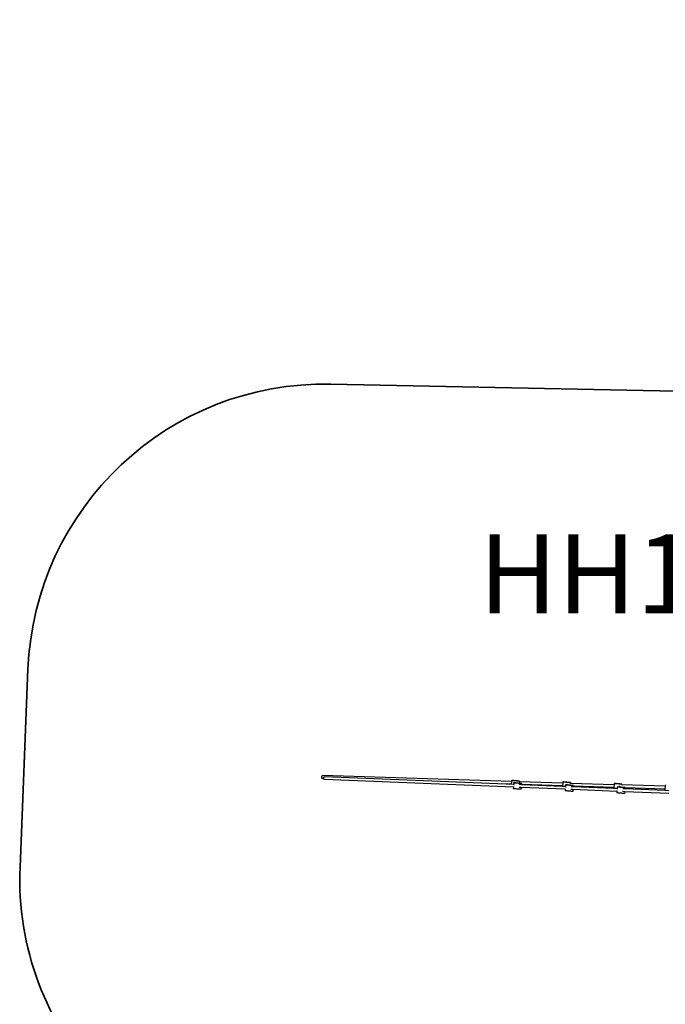
# Model space of a CAD drawing. Units: centimetres. Extents: x -15920 to 6242, y -2121 to 14129.
# Drawn here: x -15692 to -12432, y 8907 to 13880 of the extents above; entities that cross this region are included whole.
import ezdxf

# ---------------------------------------------------------------- set-up
doc = ezdxf.new("R2010")
doc.units = ezdxf.units.CM
doc.layers.add('Артикул', color=10, linetype='Continuous', lineweight=5)
doc.layers.add('Зона безопасности', color=140, linetype='Continuous', lineweight=35)

msp = doc.modelspace()

# ---------------------------------------------------------------- linework, layer by layer
for p, q in [((-14166.6, 10055.2), (-14166.4, 10057)), ((-14166.5, 10053.4), (-14166.6, 10055.2)), ((-14166.3, 10051.7), (-14166.5, 10053.4)), ((-14166.4, 10057), (-14166.1, 10058.6)), ((-14165.9, 10050.2), (-14166.3, 10051.7)), ((-14166.1, 10058.6), (-14165.6, 10060.1)), ((-14165.4, 10049.1), (-14165.9, 10050.2)), ((-14165.6, 10060.1), (-14165, 10061.2)), ((-14164.7, 10048.4), (-14165.4, 10049.1)), ((-14165, 10061.2), (-14164.3, 10061.9)), ((-14164, 10048.1), (-14164.7, 10048.4)), ((-14164.3, 10061.9), (-14163.6, 10062.1)), ((-14157, 10047.9), (-14164, 10048.1)), ((-13208.2, 10032.5), (-14163.6, 10062.1)), ((-14157, 10049.2), (-14156.8, 10051)), ((-14157, 10047.9), (-14157, 10049.2)), ((-14156.9, 10047.3), (-14157, 10047.9)), ((-14156.5, 10045.6), (-14156.9, 10047.3)), ((-14156.8, 10051), (-14156.3, 10052.8)), ((-14155.8, 10044.1), (-14156.5, 10045.6)), ((-14156.3, 10052.8), (-14155.5, 10054.2)), ((-14155.5, 10054.2), (-14154.5, 10055.3)), ((-14154.5, 10055.3), (-14153.3, 10056)), ((-14153.3, 10056), (-14152.1, 10056.3)), ((-13235.1, 10019.3), (-14152.1, 10056.3)), ((-14154.8, 10043), (-14155.8, 10044.1)), ((-14153.7, 10042.2), (-14154.8, 10043)), ((-14152.5, 10042), (-14153.7, 10042.2)), ((-13198.8, 10003.5), (-14152.5, 10042)), ((-13209.5, 10018.5), (-13235.1, 10019.3)), ((-13209.5, 10018.3), (-13235.1, 10019.3)), ((-13208.2, 10032.5), (-13209.5, 10018.5)), ((-13209.5, 10018.5), (-13209.5, 10018.3)), ((-13197.5, 10017.8), (-13209.5, 10018.3)), ((-13207.6, 10038.4), (-13208.2, 10032.5)), ((-13207.6, 10038.4), (-13207, 10038.5)), ((-13206.9, 10038.2), (-13207.6, 10038.4)), ((-13207, 10038.5), (-13205.1, 10038.4)), ((-13204.9, 10037.9), (-13206.9, 10038.2)), ((-13205.1, 10038.4), (-13202.1, 10038.2)), ((-13201.7, 10037.5), (-13204.9, 10037.9)), ((-13202.1, 10038.2), (-13198.1, 10037.9)), ((-13197.6, 10037.1), (-13201.7, 10037.5)), ((-13198.8, 10003.5), (-13199.4, 9996.7)), ((-13198.7, 9996.5), (-13199.4, 9996.7)), ((-13198.5, 10006.7), (-13198.8, 10003.5)), ((-13196.7, 9996.2), (-13198.7, 9996.5)), ((-13198.1, 10037.9), (-13193.4, 10037.5)), ((-13197.5, 10017.8), (-13197.7, 10014.8)), ((-13192.9, 10036.6), (-13197.6, 10037.1)), ((-13196.6, 10026.6), (-13197.5, 10017.8)), ((-13193.5, 9995.8), (-13196.7, 9996.2)), ((-13196.6, 10026.6), (-13196, 10026.7)), ((-13195.9, 10026.4), (-13196.6, 10026.6)), ((-13196, 10026.7), (-13194.2, 10026.6)), ((-13193.9, 10026.1), (-13195.9, 10026.4)), ((-13194.2, 10026.6), (-13194, 10026.6)), ((-13194, 10026.6), (-13191.1, 10026.4)), ((-13190.7, 10025.7), (-13193.9, 10026.1)), ((-13189.4, 9995.4), (-13193.5, 9995.8)), ((-13193.4, 10037.5), (-13188.4, 10037.1)), ((-13187.9, 10036.1), (-13192.9, 10036.6)), ((-13191.1, 10026.4), (-13187.1, 10026.1)), ((-13186.7, 10025.3), (-13190.7, 10025.7)), ((-13184.7, 9994.9), (-13189.4, 9995.4)), ((-13188.4, 10037.1), (-13183.3, 10036.6)), ((-13182.8, 10035.7), (-13187.9, 10036.1)), ((-13187.1, 10026.1), (-13183.6, 10025.8)), ((-13181.9, 10024.8), (-13186.7, 10025.3)), ((-13179.7, 9994.4), (-13184.7, 9994.9)), ((-13184.5, 10026.8), (-13183.6, 10025.8)), ((-13183.6, 10025.8), (-13182.4, 10025.7)), ((-13183.3, 10036.6), (-13178.6, 10036.1)), ((-13178.1, 10035.3), (-13182.8, 10035.7)), ((-13182.4, 10025.7), (-13177.4, 10025.3)), ((-13176.9, 10024.3), (-13181.9, 10024.8)), ((-13178.6, 10036.1), (-13174.5, 10035.7)), ((-13174.1, 10035), (-13178.1, 10035.3)), ((-13177.4, 10025.3), (-13174.3, 10025)), ((-13171.8, 10023.8), (-13176.9, 10024.3)), ((-13174.5, 10035.7), (-13171.3, 10035.3)), ((-13174.3, 10025), (-13172.3, 10024.8)), ((-13171.1, 10034.8), (-13174.1, 10035)), ((-13172.3, 10024.8), (-13167.6, 10024.3)), ((-13167.1, 10023.4), (-13171.8, 10023.8)), ((-13171.3, 10035.3), (-13169.3, 10035)), ((-13169.2, 10034.7), (-13171.1, 10034.8)), ((-13168.9, 10031.2), (-13170.3, 10031.3)), ((-13159.6, 10002), (-13170.1, 10002.4)), ((-13169.3, 10035), (-13168.6, 10034.8)), ((-13158.2, 10016.2), (-13169.3, 10016.7)), ((-13168.6, 10034.8), (-13169.2, 10034.7)), ((-13168.6, 10034.8), (-13168.9, 10031.2)), ((-12949.5, 10024.4), (-13168.9, 10031.2)), ((-13167.6, 10024.3), (-13163.5, 10023.8)), ((-13163.1, 10023.1), (-13167.1, 10023.4)), ((-13163.5, 10023.8), (-13160.4, 10023.4)), ((-13160.1, 10023), (-13163.1, 10023.1)), ((-13160.4, 10023.4), (-13158.3, 10023.1)), ((-13159.6, 10002), (-13160.4, 9993.1)), ((-13158.2, 10022.9), (-13160.1, 10023)), ((-12937.3, 9993), (-13159.6, 10002)), ((-13158.3, 10023.1), (-13157.6, 10023)), ((-13157.6, 10023), (-13158.2, 10022.9)), ((-13157.6, 10023), (-13158.2, 10017)), ((-12950.8, 10010.5), (-13158.2, 10017)), ((-13158.2, 10017), (-13158.2, 10016.2)), ((-12951.1, 10007.9), (-13158.2, 10016.2)), ((-12950.8, 10010.5), (-12951.1, 10007.9)), ((-12936.2, 10007.3), (-12951.1, 10007.9)), ((-12949.5, 10024.4), (-12950.8, 10010.5)), ((-12948.9, 10030.8), (-12949.5, 10024.4)), ((-12948.9, 10030.8), (-12948.3, 10030.9)), ((-12948.2, 10030.6), (-12948.9, 10030.8)), ((-12948.3, 10030.9), (-12946.4, 10030.8)), ((-12946.2, 10030.3), (-12948.2, 10030.6)), ((-12946.4, 10030.8), (-12943.4, 10030.6)), ((-12943, 10029.9), (-12946.2, 10030.3)), ((-12943.4, 10030.6), (-12939.4, 10030.3)), ((-12938.9, 10029.5), (-12943, 10029.9)), ((-12939.4, 10030.3), (-12934.7, 10029.9)), ((-12934.2, 10029), (-12938.9, 10029.5)), ((-12937, 9996.2), (-12937.3, 9993)), ((-12936.5, 10007.6), (-12936.2, 10007.3)), ((-12936, 10007.3), (-12936.3, 10004.3)), ((-12936, 10007.3), (-12936.2, 10007.3)), ((-12935.2, 10016.1), (-12936, 10007.3)), ((-12935.2, 10016.1), (-12934.6, 10016.1)), ((-12934.4, 10015.9), (-12935.2, 10016.1)), ((-12934.7, 10029.9), (-12929.7, 10029.5)), ((-12934.6, 10016.1), (-12932.7, 10016.1)), ((-12932.4, 10015.6), (-12934.4, 10015.9)), ((-12929.1, 10028.5), (-12934.2, 10029)), ((-12932.7, 10016.1), (-12929.6, 10015.9)), ((-12929.3, 10015.2), (-12932.4, 10015.6)), ((-12929.7, 10029.5), (-12924.6, 10029)), ((-12929.6, 10015.9), (-12925.6, 10015.6)), ((-12925.2, 10014.7), (-12929.3, 10015.2)), ((-12924.1, 10028), (-12929.1, 10028.5)), ((-12925.8, 10019.2), (-12922.1, 10015.3)), ((-12925.6, 10015.6), (-12922.1, 10015.3)), ((-12920.4, 10014.2), (-12925.2, 10014.7)), ((-12924.6, 10029), (-12919.9, 10028.5)), ((-12924.3, 10017.8), (-12921.9, 10015.3)), ((-12919.4, 10027.6), (-12924.1, 10028)), ((-12922.1, 10015.3), (-12921.9, 10015.3)), ((-12921.9, 10015.3), (-12920.9, 10015.2)), ((-12920.9, 10015.2), (-12915.9, 10014.7)), ((-12915.4, 10013.8), (-12920.4, 10014.2)), ((-12919.9, 10028.5), (-12915.8, 10028)), ((-12915.4, 10027.3), (-12919.4, 10027.6)), ((-12915.9, 10014.7), (-12915.3, 10014.7)), ((-12915.8, 10028), (-12912.6, 10027.7)), ((-12912.4, 10027.2), (-12915.4, 10027.3)), ((-12910.3, 10013.3), (-12915.4, 10013.8)), ((-12915.3, 10014.7), (-12910.8, 10014.2)), ((-12912.6, 10027.7), (-12910.6, 10027.4)), ((-12910.5, 10027.1), (-12912.4, 10027.2)), ((-12910.3, 10023.2), (-12911.4, 10023.3)), ((-12910.8, 10014.2), (-12906.1, 10013.8)), ((-12910.6, 10027.4), (-12909.9, 10027.2)), ((-12909.9, 10027.2), (-12910.5, 10027.1)), ((-12909.9, 10027.2), (-12910.3, 10023.2)), ((-12690.8, 10016.4), (-12910.3, 10023.2)), ((-12905.7, 10012.9), (-12910.3, 10013.3)), ((-12896.8, 10005.7), (-12907.8, 10006.2)), ((-12906.1, 10013.8), (-12902, 10013.3)), ((-12901.7, 10012.6), (-12905.7, 10012.9)), ((-12902, 10013.3), (-12898.9, 10012.9)), ((-12898.6, 10012.4), (-12901.7, 10012.6)), ((-12898.9, 10012.9), (-12896.9, 10012.6)), ((-12896.7, 10012.4), (-12898.6, 10012.4)), ((-12896.9, 10012.6), (-12896.1, 10012.4)), ((-12896.5, 10008.8), (-12896.8, 10005.7)), ((-12692.6, 9997.5), (-12896.8, 10005.7)), ((-12896.1, 10012.4), (-12896.7, 10012.4)), ((-12896.1, 10012.4), (-12896.5, 10008.8)), ((-12692.1, 10002.5), (-12896.5, 10008.8)), ((-12692.1, 10002.5), (-12692.6, 9997.5)), ((-12674.7, 9996.8), (-12692.6, 9997.5)), ((-12690.8, 10016.4), (-12692.1, 10002.5)), ((-12690.2, 10023.2), (-12690.8, 10016.4)), ((-12690.2, 10023.2), (-12689.6, 10023.2)), ((-12689.5, 10023), (-12690.2, 10023.2)), ((-12689.6, 10023.2), (-12687.7, 10023.2)), ((-12687.4, 10022.7), (-12689.5, 10023)), ((-12687.7, 10023.2), (-12684.7, 10023)), ((-12684.3, 10022.3), (-12687.4, 10022.7)), ((-12684.7, 10023), (-12680.7, 10022.7)), ((-12680.2, 10021.9), (-12684.3, 10022.3)), ((-12680.7, 10022.7), (-12676, 10022.3)), ((-12675.5, 10021.4), (-12680.2, 10021.9)), ((-12677.8, 10000), (-12674.7, 9996.8)), ((-12676, 10022.3), (-12670.9, 10021.9)), ((-12670.4, 10020.9), (-12675.5, 10021.4)), ((-12674.5, 9996.8), (-12674.8, 9993.7)), ((-12674.5, 9996.8), (-12674.7, 9996.8)), ((-12673.7, 10005.5), (-12674.5, 9996.8)), ((-12673.7, 10005.5), (-12673.1, 10005.6)), ((-12672.9, 10005.3), (-12673.7, 10005.5)), ((-12673.1, 10005.6), (-12671.2, 10005.5)), ((-12670.9, 10005), (-12672.9, 10005.3)), ((-12671.2, 10005.5), (-12668.1, 10005.3)), ((-12670.9, 10021.9), (-12665.9, 10021.4)), ((-12667.8, 10004.7), (-12670.9, 10005)), ((-12665.4, 10020.4), (-12670.4, 10020.9)), ((-12668.1, 10005.3), (-12664.1, 10005)), ((-12663.7, 10004.2), (-12667.8, 10004.7)), ((-12665.9, 10021.4), (-12661.1, 10020.9)), ((-12665.6, 10010.2), (-12660.4, 10004.7)), ((-12660.7, 10020), (-12665.4, 10020.4)), ((-12664.1, 10005), (-12660.4, 10004.7)), ((-12659, 10003.7), (-12663.7, 10004.2)), ((-12661.1, 10020.9), (-12657.1, 10020.4)), ((-12656.7, 10019.7), (-12660.7, 10020)), ((-12660.4, 10004.7), (-12659.5, 10004.7)), ((-12659.5, 10004.7), (-12655.8, 10004.3)), ((-12653.9, 10003.2), (-12659, 10003.7)), ((-12657.1, 10020.4), (-12653.9, 10020)), ((-12653.7, 10019.5), (-12656.7, 10019.7)), ((-12655.8, 10004.3), (-12654.4, 10004.2)), ((-12654.4, 10004.2), (-12649.4, 10003.7)), ((-12653.9, 10020), (-12651.9, 10019.7)), ((-12648.9, 10002.8), (-12653.9, 10003.2)), ((-12651.8, 10019.5), (-12653.7, 10019.5)), ((-12651.6, 10015.2), (-12652.5, 10015.2)), ((-12651.9, 10019.7), (-12651.2, 10019.5)), ((-12651.2, 10019.5), (-12651.8, 10019.5)), ((-12651.2, 10019.5), (-12651.6, 10015.2)), ((-12432.1, 10008.4), (-12651.6, 10015.2)), ((-12649.4, 10003.7), (-12644.6, 10003.2)), ((-12644.2, 10002.4), (-12648.9, 10002.8)), ((-12635.3, 9995.2), (-12646.3, 9995.6)), ((-12644.6, 10003.2), (-12640.6, 10002.8)), ((-12640.2, 10002.1), (-12644.2, 10002.4)), ((-12640.6, 10002.8), (-12637.4, 10002.4)), ((-12637.1, 10001.9), (-12640.2, 10002.1)), ((-12637.4, 10002.4), (-12635.4, 10002.1)), ((-12635.3, 10001.8), (-12637.1, 10001.9)), ((-12635.4, 10002.1), (-12634.7, 10001.9)), ((-12634.7, 10001.9), (-12635.3, 10001.8)), ((-12634.8, 10000.7), (-12635.3, 9995.2)), ((-12434.1, 9987.1), (-12635.3, 9995.2)), ((-12634.7, 10001.9), (-12634.8, 10000.7)), ((-12433.4, 9994.5), (-12634.8, 10000.7)), ((-12432.1, 10008.4), (-12433.4, 9994.5)), ((-12431.5, 10015.6), (-12432.1, 10008.4)), ((-13174.6, 9994), (-13179.7, 9994.4)), ((-13169.9, 9993.6), (-13174.6, 9994)), ((-13165.9, 9993.3), (-13169.9, 9993.6)), ((-13162.9, 9993.1), (-13165.9, 9993.3)), ((-13161, 9993), (-13162.9, 9993.1)), ((-13160.4, 9993.1), (-13161, 9993)), ((-12937.3, 9993), (-12938, 9986.2)), ((-12937.2, 9986), (-12938, 9986.2)), ((-12935.2, 9985.7), (-12937.2, 9986)), ((-12932.1, 9985.3), (-12935.2, 9985.7)), ((-12928, 9984.9), (-12932.1, 9985.3)), ((-12923.2, 9984.4), (-12928, 9984.9)), ((-12918.2, 9983.9), (-12923.2, 9984.4)), ((-12913.1, 9983.4), (-12918.2, 9983.9)), ((-12908.5, 9983), (-12913.1, 9983.4)), ((-12898.1, 9991.4), (-12908.6, 9991.9)), ((-12904.5, 9982.7), (-12908.5, 9983)), ((-12901.4, 9982.6), (-12904.5, 9982.7)), ((-12899.5, 9982.5), (-12901.4, 9982.6)), ((-12898.9, 9982.6), (-12899.5, 9982.5)), ((-12898.1, 9991.4), (-12898.9, 9982.6)), ((-12675.8, 9982.5), (-12898.1, 9991.4)), ((-12675.8, 9982.5), (-12676.5, 9975.7)), ((-12675.7, 9975.5), (-12676.5, 9975.7)), ((-12675.5, 9985.7), (-12675.8, 9982.5)), ((-12673.7, 9975.2), (-12675.7, 9975.5)), ((-12670.6, 9974.8), (-12673.7, 9975.2)), ((-12666.5, 9974.3), (-12670.6, 9974.8)), ((-12661.8, 9973.8), (-12666.5, 9974.3)), ((-12656.7, 9973.4), (-12661.8, 9973.8)), ((-12651.7, 9972.9), (-12656.7, 9973.4)), ((-12647, 9972.5), (-12651.7, 9972.9)), ((-12636.6, 9980.9), (-12647.2, 9981.3)), ((-12643, 9972.2), (-12647, 9972.5)), ((-12639.9, 9972), (-12643, 9972.2)), ((-12638, 9972), (-12639.9, 9972)), ((-12637.4, 9972), (-12638, 9972)), ((-12636.6, 9980.9), (-12637.4, 9972)), ((-12414.4, 9972), (-12636.6, 9980.9)), ((-12433.4, 9994.5), (-12434.1, 9987.1)), ((-12413.3, 9986.2), (-12434.1, 9987.1))]:
    msp.add_line(p, q)
at = {"layer": 'Зона безопасности'}
msp.add_lwpolyline([(-13341.6, 8022.3), (-14221.7, 8040.1, -0.420082), (-15690.1, 9600.2), (-15649.9, 10599.9, -0.408363), (-14120.7, 12039.3), (-9803.1, 11951.9, 0.324762), (-9031.4, 12488.8), (-8897.9, 12872.4, -0.411151), (-7003, 13801), (-6056.2, 13482.6, -0.417127), (-5117.6, 11568.5), (-5581.3, 10234, 0.672572), (-4468.2, 9255.7), (-3687, 9645.7, 0.199108), (-2934, 10513.7)], format="xyb", dxfattribs=at)

# ---------------------------------------------------------------- texts
at = {"layer": 'Артикул'}
msp.add_text('HH1L01-002', height=400, dxfattribs=at).set_placement((-13373.9, 10881))

doc.saveas('drawing.dxf')
